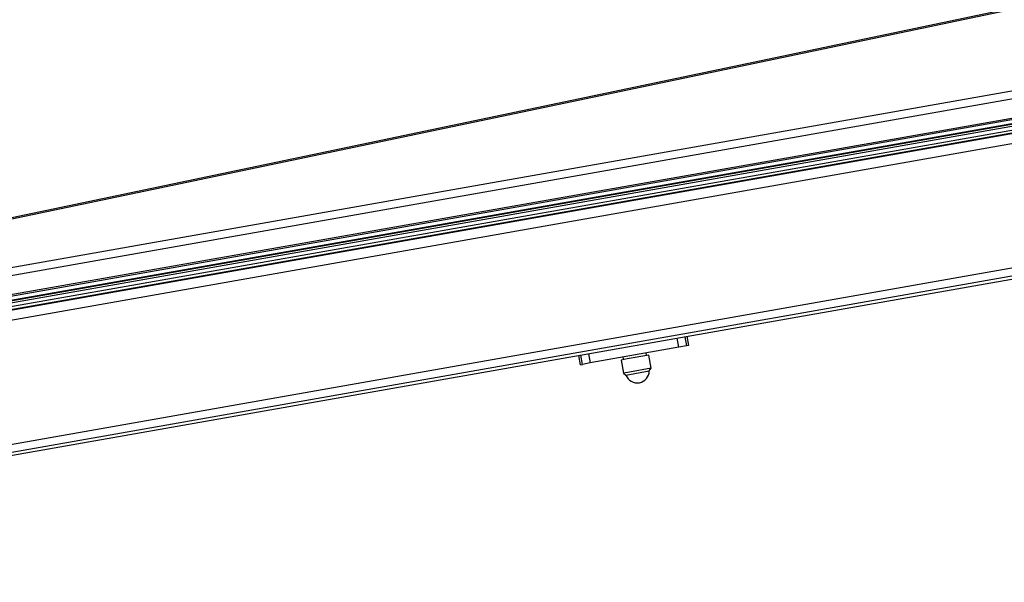
# Model space of a CAD drawing. Extents: x 0 to 841, y 0 to 594.
# Drawn here: x 324 to 449, y 450 to 521 of the extents above; entities that cross this region are included whole.
import ezdxf

# ---------------------------------------------------------------- set-up
doc = ezdxf.new("R2010")
doc.units = 0
doc.layers.get('0').update_dxf_attribs({"linetype": 'CONTINUOUS'})
doc.layers.add('ZEICHNUNGSKOPF', color=7, linetype='CONTINUOUS')
doc.styles.add('SLDTEXTSTYLE1', font='ARIAL.TTF', dxfattribs={"width": 0.948})
doc.dimstyles.new('SLDDIMSTYLE0', dxfattribs={"dimtxt": 3.5, "dimasz": 3.5, "dimexe": 0, "dimexo": 0.0625, "dimgap": 0.875, "dimtad": 1, "dimlfac": 5, "dimrnd": 1e-09, "dimzin": 12, "dimsah": 1, "dimcen": 0.09, "dimazin": 3, "dimtfac": 1, "dimtofl": 0, "dimtmove": 0, "dimatfit": 3})

# ---------------------------------------------------------------- blocks, each defined once
blk = doc.blocks.new('*D9')
at = {"layer": 'ZEICHNUNGSKOPF'}
for p, q in [((541.21, 505.76), (582.81, 505.76)), ((581.81, 338.41), (581.81, 505.76)), ((325.96, 338.41), (582.81, 338.41))]:
    blk.add_line(p, q, dxfattribs=at)
for points in [[(581.81, 505.76), (581.41, 502.26), (582.21, 502.26)], [(581.81, 338.41), (582.21, 341.91), (581.41, 341.91)]]:
    blk.add_solid(points, dxfattribs=at)
at = {"layer": 'ZEICHNUNGSKOPF', "linetype": 'CONTINUOUS', "style": 'SLDTEXTSTYLE1', "width": 0.948}
blk.add_text('F', height=3.5, rotation=90, dxfattribs=at).set_placement((580.8, 420.24))
blk = doc.blocks.new('*D12')
at = {"layer": 'ZEICHNUNGSKOPF'}
for p, q in [((259.51, 479.09), (259.51, 571.04)), ((556.21, 540.74), (556.21, 571.04)), ((259.51, 570.04), (556.21, 570.04))]:
    blk.add_line(p, q, dxfattribs=at)
for points in [[(259.51, 570.04), (263.01, 569.64), (263.01, 570.44)], [(556.21, 570.04), (552.71, 570.44), (552.71, 569.64)]]:
    blk.add_solid(points, dxfattribs=at)
at = {"layer": 'ZEICHNUNGSKOPF', "linetype": 'CONTINUOUS', "style": 'SLDTEXTSTYLE1', "width": 0.948}
blk.add_text('E', height=3.5, dxfattribs=at).set_placement((405.89, 571.06))

msp = doc.modelspace()

# ---------------------------------------------------------------- linework, layer by layer
at = {"color": 7, "linetype": 'CONTINUOUS'}
for p, q in [((285.5643, 488.3286), (502.7461, 533.7874)), ((502.7235, 533.5783), (285.6053, 488.1328)), ((281.8301, 482.5343), (511.9695, 523.1141)), ((282.4552, 478.989), (517.1074, 520.3645)), ((517.4513, 519.7854), (282.5646, 478.3686)), ((282.6005, 478.165), (517.5478, 519.5926)), ((321.9027, 466.0423), (520.8339, 501.1192)), ((321.9722, 465.6484), (520.9033, 500.7253)), ((408.6353, 480.9294), (408.8436, 479.7476)), ((407.6043, 479.5291), (396.2957, 477.5351)), ((408.5889, 479.7027), (407.6043, 479.5291)), ((408.8436, 479.7476), (408.5889, 479.7027)), ((395.0563, 477.3166), (394.8479, 478.4983)), ((401.036, 478.046), (400.2329, 477.9044)), ((400.4728, 478.2716), (400.5283, 477.9565)), ((403.7782, 478.5295), (401.036, 478.046)), ((403.4828, 478.4774), (403.4272, 478.7926)), ((404.0734, 476.8553), (403.7782, 478.5295)), ((395.0563, 477.3166), (395.311, 477.3615)), ((396.2957, 477.5351), (395.311, 477.3615)), ((400.2329, 477.9044), (400.5281, 476.2302)), ((404.0734, 476.8553), (401.3312, 476.3718)), ((403.8406, 476.5229), (404.0734, 476.8553)), ((401.3312, 476.3718), (400.5281, 476.2302)), ((400.5281, 476.2302), (400.8605, 475.9974)), ((400.8605, 475.9974), (403.8406, 476.5229))]:
    msp.add_line(p, q, dxfattribs=at)
at = {"color": 8, "linetype": 'CONTINUOUS'}
for p, q in [((282.0038, 481.5495), (514.5371, 522.5514)), ((282.4205, 479.1859), (516.9816, 520.5454)), ((282.9269, 478.5812), (517.3781, 519.9213)), ((271.519, 475.3614), (517.721, 518.7734)), ((271.5293, 475.303), (517.7313, 518.7151)), ((282.6824, 477.7008), (517.6575, 519.1332)), ((271.7514, 474.0435), (517.9533, 517.4555)), ((321.7291, 467.0271), (520.6602, 502.104)), ((407.6043, 479.5291), (407.3959, 480.7109)), ((408.3805, 480.8845), (408.5889, 479.7027)), ((395.311, 477.3615), (395.1027, 478.5432)), ((396.0873, 478.7169), (396.2957, 477.5351))]:
    msp.add_line(p, q, dxfattribs=at)
at = {"color": 7, "linetype": 'CONTINUOUS'}
msp.add_arc((402.3007, 476.5428), 1.54, 200.739688, 359.260312, dxfattribs=at)

# ---------------------------------------------------------------- dimensions: what is measured, and where the dimension line sits
at = {"layer": 'ZEICHNUNGSKOPF'}
dim = msp.add_linear_dim(base=(556.2071, 570.0436), p1=(259.5132, 478.0879), p2=(556.2071, 539.7355), text='E', dimstyle='SLDDIMSTYLE0', dxfattribs=at)
dim.commit()
dim.dimension.update_dxf_attribs({"geometry": '*D12', "text_midpoint": (407.8601, 570.0436), "dimtype": 160})
dim = msp.add_linear_dim(base=(581.8071, 505.7618), p1=(324.9605, 338.405), p2=(540.2088, 505.7618), angle=90, text='F', dimstyle='SLDDIMSTYLE0', dxfattribs=at)
dim.commit()
dim.dimension.update_dxf_attribs({"geometry": '*D9', "text_midpoint": (581.8071, 422.0834), "dimtype": 160})

doc.saveas('drawing.dxf')
